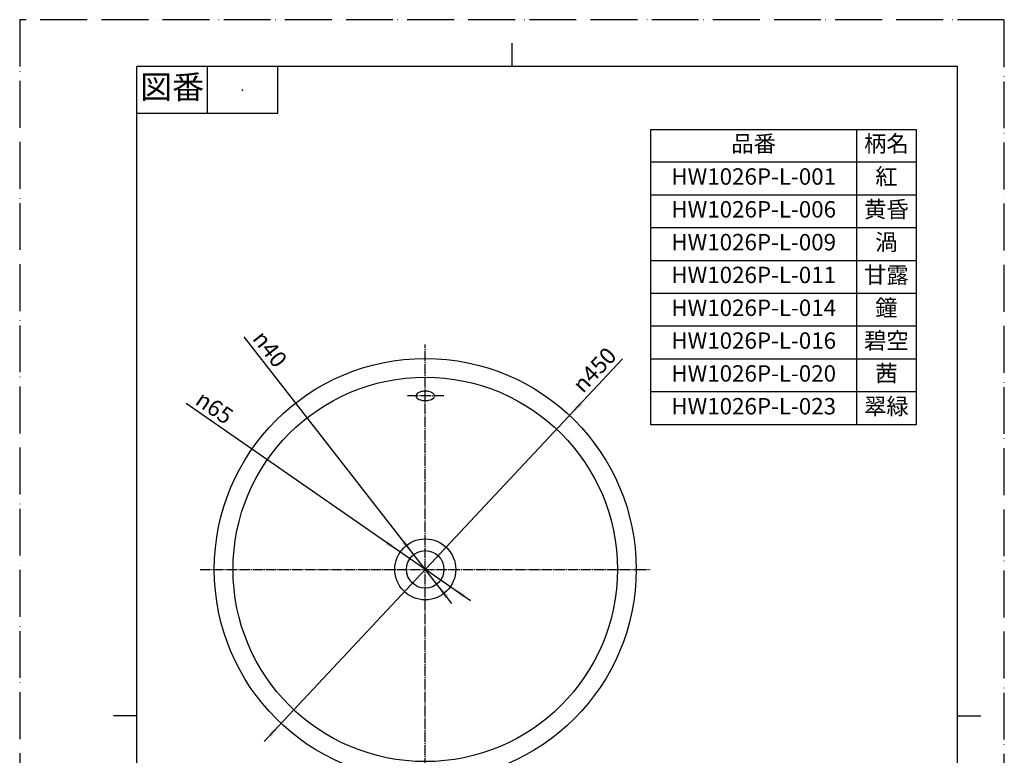
# Model space of a CAD drawing. Units: millimetres. Extents: x 0 to 1050, y 0 to 1485.
# Drawn here: x 0 to 1050, y 700 to 1485 of the extents above; entities that cross this region are included whole.
import ezdxf

# ---------------------------------------------------------------- set-up
doc = ezdxf.new("R2010")
doc.units = ezdxf.units.MM
doc.linetypes.add('DASH_CENTER', pattern=[14, 11, -1, 1, -1])
doc.linetypes.add('PHANTOM', pattern=[13, 10, -1, 0, -1, 0, -1])
doc.layers.add('1', color=7, linetype='Continuous')
doc.layers.add('HW1026P-L-柄', color=7, linetype='Continuous')
doc.styles.add('CONVERTER_11', font='MS Mincho.ttf', dxfattribs={"width": 0.89})
doc.styles.add('CONVERTER_12', font='txt.shx', dxfattribs={"width": 0.9})

# ---------------------------------------------------------------- blocks, each defined once
blk = doc.blocks.new('TOP', base_point=(1353.5, 59.9))
at = {"layer": '1', "color": 2, "linetype": 'DASH_CENTER'}
for p, q in [((432.5, 658.7), (432.5, 1138.7)), ((452.5, 1083.7), (412.5, 1083.7)), ((192.5, 898.7), (657.5, 898.7)), ((657.5, 898.7), (672.5, 898.7)), ((432.5, 561.3), (432.5, 371.3))]:
    blk.add_line(p, q, dxfattribs=at)
at = {"layer": '1', "color": 7, "linetype": 'Continuous'}
blk.add_circle((432.5, 898.7), 225, dxfattribs=at)
at = {"layer": 'HW1026P-L-柄', "color": 7, "linetype": 'Continuous'}
for p, q in [((212.5, 546.3), (652.5, 546.3)), ((509.6, 386.3), (355.4, 386.3))]:
    blk.add_line(p, q, dxfattribs=at)
blk.add_lwpolyline([(441.9, 1085.4), (440.6, 1086.7), (439, 1087.5), (437.6, 1088), (436.4, 1088.4), (435.3, 1088.5), (434.3, 1088.7), (433.4, 1088.7), (432.5, 1088.7), (431.6, 1088.7), (430.7, 1088.7), (429.7, 1088.5), (428.6, 1088.4), (427.4, 1088), (426, 1087.5), (424.4, 1086.7), (423.1, 1085.4), (422.5, 1083.7), (423.1, 1082.1), (424.4, 1080.8), (426, 1080), (427.4, 1079.4), (428.6, 1079.1), (429.7, 1078.9), (430.7, 1078.8), (431.6, 1078.8), (432.5, 1078.7), (433.4, 1078.8), (434.3, 1078.8), (435.3, 1078.9), (436.4, 1079.1), (437.6, 1079.4), (439, 1080), (440.6, 1080.8), (441.9, 1082.1), (442.5, 1083.7), (441.9, 1085.4)], close=True, dxfattribs=at)
for points in [[(212.5, 546.3), (211.9, 546), (211.3, 545.8), (210.7, 545.5), (210.1, 545.2), (209.6, 544.9), (209.1, 544.5), (208.7, 544.1), (208.3, 543.7), (208, 543), (207.7, 542.3), (207.6, 541.6), (207.5, 540.8), (207.5, 540), (207.7, 539.3), (207.9, 538.5), (208.2, 537.9), (208.4, 537.6), (208.6, 537.3), (208.9, 537.1), (209.1, 536.8), (209.4, 536.6), (209.6, 536.4), (209.9, 536.2), (210.2, 536), (212, 534.7), (213.9, 533.4), (215.8, 532.2), (217.7, 531), (219.6, 529.8), (221.5, 528.5), (223.3, 527.3), (225, 525.9), (228, 523.3), (230.7, 520.3), (233.2, 517.2), (235.5, 513.9), (237.7, 510.5), (239.8, 506.9), (241.9, 503.4), (243.9, 499.8), (246.4, 495.4), (249, 491.1), (251.6, 486.8), (254.2, 482.5), (256.9, 478.3), (259.6, 474.2), (262.4, 470.1), (265.3, 466.1), (267.8, 462.6), (270.4, 459.3), (273.1, 455.9), (275.8, 452.6), (278.7, 449.4), (281.6, 446.3), (284.6, 443.2), (287.7, 440.3), (290.6, 437.7), (293.6, 435.1), (296.7, 432.7), (299.8, 430.3), (303, 428), (306.2, 425.8), (309.5, 423.7), (312.7, 421.7), (315.9, 419.8), (319.1, 418), (322.3, 416.2), (325.5, 414.3), (328.8, 412.5), (332.1, 410.6), (335.4, 408.6), (338.8, 406.4), (341.2, 404.9), (343.5, 403.2), (345.7, 401.5), (347.7, 399.6), (349.4, 397.7), (350.8, 395.5), (351.9, 393.3), (352.5, 390.8), (352.5, 390.4), (352.6, 390), (352.6, 389.6), (352.7, 389.2), (352.7, 388.8), (352.8, 388.4), (352.9, 388), (353.1, 387.6), (353.1, 387.5), (353.2, 387.4), (353.2, 387.3), (353.3, 387.2), (353.4, 387.1), (353.4, 387), (353.5, 386.9), (353.6, 386.8), (353.8, 386.7), (354, 386.5), (354.2, 386.5), (354.4, 386.4), (354.7, 386.3), (354.9, 386.3), (355.2, 386.3), (355.4, 386.3)], [(652.5, 546.3), (653.1, 546), (653.7, 545.8), (654.3, 545.5), (654.9, 545.2), (655.4, 544.9), (655.9, 544.5), (656.3, 544.1), (656.7, 543.7), (657, 543), (657.3, 542.3), (657.4, 541.6), (657.5, 540.8), (657.5, 540), (657.3, 539.3), (657.1, 538.5), (656.8, 537.9), (656.6, 537.6), (656.4, 537.3), (656.1, 537.1), (655.9, 536.8), (655.6, 536.6), (655.4, 536.4), (655.1, 536.2), (654.8, 536), (653, 534.7), (651.1, 533.4), (649.2, 532.2), (647.3, 531), (645.4, 529.8), (643.5, 528.5), (641.7, 527.3), (640, 525.9), (637, 523.3), (634.3, 520.3), (631.8, 517.2), (629.5, 513.9), (627.3, 510.5), (625.2, 506.9), (623.1, 503.4), (621.1, 499.8), (618.6, 495.4), (616, 491.1), (613.4, 486.8), (610.8, 482.5), (608.1, 478.3), (605.4, 474.2), (602.6, 470.1), (599.7, 466.1), (597.2, 462.6), (594.6, 459.3), (591.9, 455.9), (589.2, 452.6), (586.3, 449.4), (583.4, 446.3), (580.4, 443.2), (577.3, 440.3), (574.4, 437.7), (571.4, 435.1), (568.3, 432.7), (565.2, 430.3), (562, 428), (558.8, 425.8), (555.5, 423.7), (552.3, 421.7), (549.1, 419.8), (545.9, 418), (542.7, 416.2), (539.5, 414.3), (536.2, 412.5), (532.9, 410.6), (529.6, 408.6), (526.2, 406.4), (523.8, 404.9), (521.5, 403.2), (519.3, 401.5), (517.3, 399.6), (515.6, 397.7), (514.2, 395.5), (513.1, 393.3), (512.5, 390.8), (512.5, 390.4), (512.4, 390), (512.4, 389.6), (512.3, 389.2), (512.3, 388.8), (512.2, 388.4), (512.1, 388), (511.9, 387.6), (511.9, 387.5), (511.8, 387.4), (511.8, 387.3), (511.7, 387.2), (511.6, 387.1), (511.6, 387), (511.5, 386.9), (511.4, 386.8), (511.2, 386.7), (511, 386.5), (510.8, 386.5), (510.6, 386.4), (510.3, 386.3), (510.1, 386.3), (509.8, 386.3), (509.6, 386.3)]]:
    blk.add_lwpolyline(points, dxfattribs=at)
for radius in [205, 32.5, 20]:
    blk.add_circle((432.5, 898.7), radius, dxfattribs=at)
blk = doc.blocks.new('開示A4')
at = {"layer": '1', "color": 4, "linetype": 'PHANTOM'}
for p, q in [((210, 297), (0, 297)), ((0, 297), (0, 0)), ((210, 0), (210, 297))]:
    blk.add_line(p, q, dxfattribs=at)
at = {"layer": '1', "color": 2, "linetype": 'Continuous'}
for p, q in [((105, 287), (105, 292)), ((40, 287), (40, 277)), ((55, 287), (55, 277)), ((55, 277), (25, 277)), ((25, 148.5), (20, 148.5)), ((200, 148.5), (205, 148.5))]:
    blk.add_line(p, q, dxfattribs=at)
at = {"layer": '1', "color": 7, "linetype": 'Continuous'}
for p, q in [((25, 148.5), (25, 287)), ((105, 287), (25, 287)), ((200, 287), (105, 287)), ((200, 148.5), (200, 287)), ((25, 10), (25, 148.5)), ((200, 10), (200, 148.5))]:
    blk.add_line(p, q, dxfattribs=at)
at = {"layer": '1', "color": 4}
blk.add_point((47.5, 282), dxfattribs=at)
at = {"layer": '1', "color": 2, "insert": (32.5, 282), "char_height": 5, "attachment_point": 5, "line_spacing_factor": 0.454545, "style": 'CONVERTER_11'}
blk.add_mtext('図番', dxfattribs=at)
blk = doc.blocks.new('*D5')
at = {"layer": '1', "color": 2, "linetype": 'Continuous'}
blk.add_line((480.8, 865.3), (177.6, 1075.5), dxfattribs=at)
at = {"layer": '1', "color": 2}
for points in [[(390.1, 925.3), (392.7, 929.1), (405.8, 917.3)], [(474.9, 872.2), (472.3, 868.4), (459.2, 880.2)]]:
    blk.add_solid(points, dxfattribs=at)
at = {"layer": '1', "color": 7, "insert": (185.9, 1075.8), "char_height": 17.5, "attachment_point": 7, "rotation": 325.2697, "line_spacing_factor": 0.60024, "style": 'CONVERTER_12'}
blk.add_mtext('\\C7;{\\Fgdt;n}\\C7;65', dxfattribs=at)
blk = doc.blocks.new('*D6')
at = {"layer": '1', "color": 2, "linetype": 'Continuous'}
blk.add_line((460.9, 862.3), (239.4, 1146.8), dxfattribs=at)
at = {"layer": '1', "color": 2}
for points in [[(407.6, 926.9), (411.3, 929.7), (420.2, 914.5)], [(457.4, 870.6), (453.7, 867.7), (444.8, 883)]]:
    blk.add_solid(points, dxfattribs=at)
at = {"layer": '1', "color": 7, "insert": (247.4, 1144.6), "char_height": 17.5, "attachment_point": 7, "rotation": 307.9097, "line_spacing_factor": 0.60024, "style": 'CONVERTER_12'}
blk.add_mtext('\\C7;{\\Fgdt;n}\\C7;40', dxfattribs=at)
blk = doc.blocks.new('*D7')
at = {"layer": '1', "color": 2, "linetype": 'Continuous'}
blk.add_line((260.8, 715.3), (642.9, 1123.4), dxfattribs=at)
at = {"layer": '1', "color": 2}
for points in [[(596.6, 1077.3), (599.9, 1074.2), (586.3, 1063)], [(268.4, 720.1), (265.1, 723.3), (278.7, 734.5)]]:
    blk.add_solid(points, dxfattribs=at)
at = {"layer": '1', "color": 7, "insert": (600.7, 1085.7), "char_height": 17.5, "attachment_point": 7, "rotation": 46.8862, "line_spacing_factor": 0.60024, "style": 'CONVERTER_12'}
blk.add_mtext('\\C7;{\\Fgdt;n}\\C7;450', dxfattribs=at)

msp = doc.modelspace()

# ---------------------------------------------------------------- linework, layer by layer
at = {"layer": '1', "color": 7, "linetype": 'Continuous'}
for p, q in [((672.946, 1053), (672.946, 1368)), ((672.946, 1368), (892.498, 1368)), ((892.498, 1368), (956, 1368)), ((956, 1368), (956, 1263)), ((956, 1263), (956, 1228)), ((956, 1228), (956, 1193)), ((956, 1193), (956, 1158)), ((956, 1158), (956, 1123)), ((956, 1123), (956, 1053)), ((892.498, 1053), (672.946, 1053)), ((956, 1053), (892.498, 1053))]:
    msp.add_line(p, q, dxfattribs=at)
at = {"layer": '1', "color": 2, "linetype": 'Continuous'}
for p, q in [((892.498, 1368), (892.498, 1053)), ((892.498, 1333), (672.946, 1333)), ((956, 1333), (892.498, 1333)), ((892.498, 1298), (672.946, 1298)), ((956, 1298), (892.498, 1298)), ((956, 1263), (672.946, 1263)), ((956, 1228), (672.946, 1228)), ((956, 1193), (672.946, 1193)), ((956, 1158), (672.946, 1158)), ((956, 1123), (672.946, 1123)), ((956, 1088), (672.946, 1088))]:
    msp.add_line(p, q, dxfattribs=at)

# ---------------------------------------------------------------- block references
msp.add_blockref('TOP', (1353.481, 59.945))
at = {"layer": '1', "xscale": 5, "yscale": 5, "zscale": 5}
msp.add_blockref('開示A4', (0, 0), dxfattribs=at)
at = {"layer": '1'}
for name in ['*D6', '*D7', '*D5']:
    msp.add_blockref(name, (0, 0), dxfattribs=at)

# ---------------------------------------------------------------- texts
at = {"layer": '1', "color": 7, "char_height": 17.5, "attachment_point": 5}
for s, insert, line_spacing_factor, style in [('品番', (782.722, 1350.5), 0.545455, 'CONVERTER_11'), ('柄名', (924.249, 1350.5), 0.545455, 'CONVERTER_11'), ('HW1026P-L-001', (782.722, 1315.5), 0.720288, 'CONVERTER_12'), ('紅', (924.249, 1315.5), 0.545455, 'CONVERTER_11'), ('HW1026P-L-006', (782.722, 1280.5), 0.720288, 'CONVERTER_12'), ('黄昏', (924.249, 1280.5), 0.545455, 'CONVERTER_11'), ('HW1026P-L-009', (782.722, 1245.5), 0.720288, 'CONVERTER_12'), ('渦', (924.249, 1245.5), 0.545455, 'CONVERTER_11'), ('HW1026P-L-011', (782.722, 1210.5), 0.720288, 'CONVERTER_12'), ('甘露', (924.249, 1210.5), 0.545455, 'CONVERTER_11'), ('HW1026P-L-014', (782.722, 1175.5), 0.720288, 'CONVERTER_12'), ('鐘', (924.249, 1175.5), 0.545455, 'CONVERTER_11'), ('HW1026P-L-016', (782.722, 1140.5), 0.720288, 'CONVERTER_12'), ('碧空', (924.249, 1140.5), 0.545455, 'CONVERTER_11'), ('HW1026P-L-020', (782.722, 1105.5), 0.720288, 'CONVERTER_12'), ('茜', (924.249, 1105.5), 0.545455, 'CONVERTER_11'), ('HW1026P-L-023', (782.722, 1070.5), 0.720288, 'CONVERTER_12'), ('翠緑', (924.249, 1070.5), 0.545455, 'CONVERTER_11')]:
    msp.add_mtext(s, dxfattribs=dict(at, insert=insert, line_spacing_factor=line_spacing_factor, style=style))

doc.saveas('drawing.dxf')
